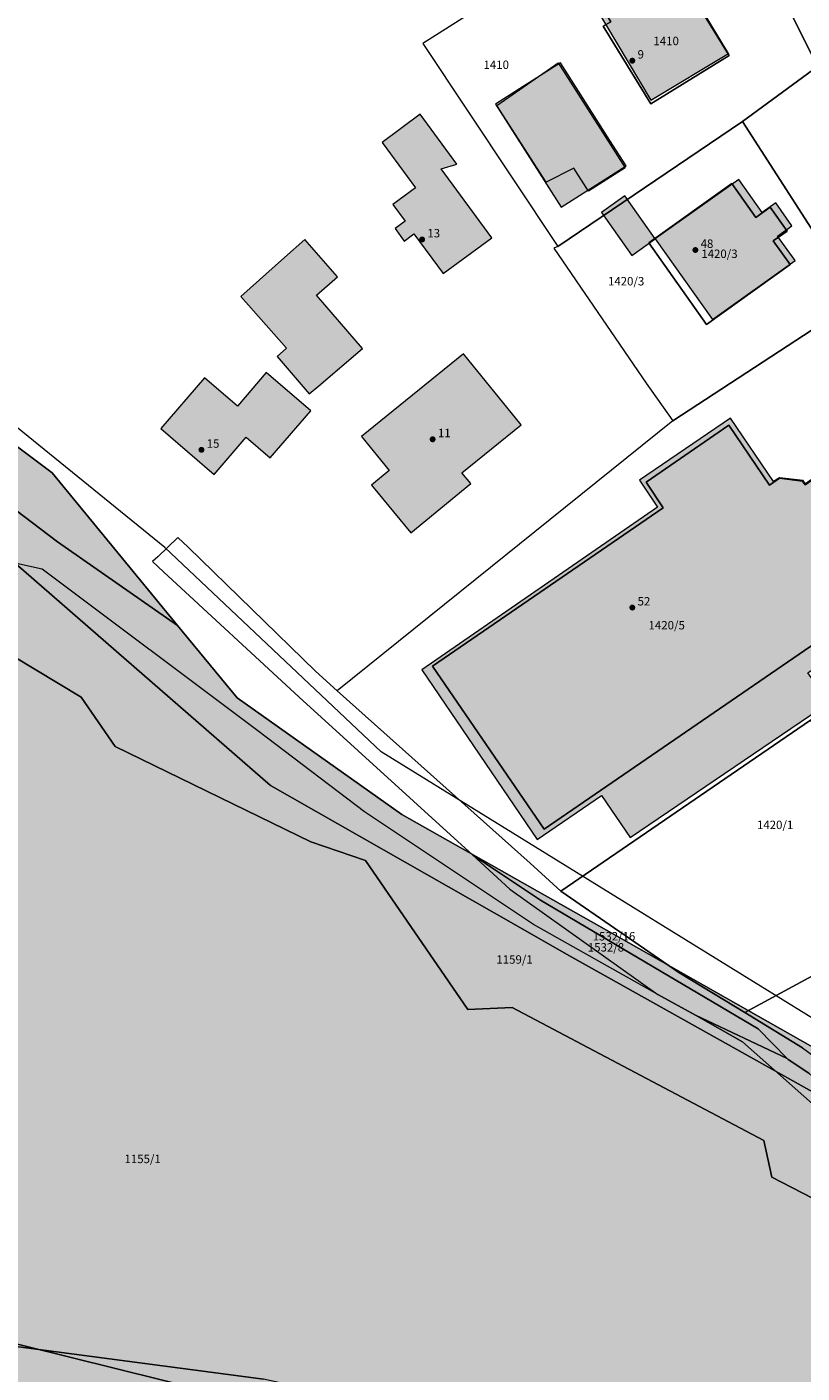
# Model space of a CAD drawing. Units: metres. Extents: x 392446 to 484511, y 41283 to 121690.
# Drawn here: x 467677 to 467751, y 100696 to 100824 of the extents above; entities that cross this region are included whole.
import ezdxf
from ezdxf.enums import TextEntityAlignment as Align

# ---------------------------------------------------------------- set-up
doc = ezdxf.new("R2010")
doc.units = ezdxf.units.M
for name, color, linetype, lineweight in [('drsv_ikrpn_pm', 152, 'Continuous', 20), ('drsv_ikrpn_pp', 152, 'Continuous', 20), ('drsv_ikrpn_ps', 152, 'Continuous', 20), ('drsv_ikrpn_pv', 152, 'Continuous', 20), ('gurs_ks_stavbe_obrisi', 252, 'Continuous', 20), ('gurs_zk_zkp', 252, 'Continuous', 20)]:
    doc.layers.add(name, color=color, linetype=linetype, lineweight=lineweight)
for name, color, linetype, lineweight, transparency in [('drsv_ikrpn_pm_polnilo', 50, 'Continuous', 0, 0.65), ('drsv_ikrpn_ps_polnilo', 30, 'Continuous', 0, 0.65), ('drsv_ikrpn_pv_polnilo', 10, 'Continuous', 0, 0.65), ('gurs_ks_stavbe_obrisi_polnilo', 21, 'Continuous', 20, 0.7)]:
    doc.layers.add(name, color=color, linetype=linetype, lineweight=lineweight, transparency=transparency)
doc.layers.add('gurs_dof_d48_025', color=4, linetype='Continuous', transparency=0.5)
for name, color, linetype in [('gurs_hs', 252, 'Continuous'), ('gurs_hs_opis', 252, 'Continuous'), ('gurs_zk_zkp_st_parcele', 252, 'Continuous')]:
    doc.layers.add(name, color=color, linetype=linetype)
doc.styles.add('ARIAL', font='arial.ttf')
doc.styles.get("Standard").update_dxf_attribs({"font": 'arial.ttf'})
picture_1 = doc.add_image_def('image1.tif', size_in_pixel=(9000, 12000))

# ---------------------------------------------------------------- blocks, each defined once
blk = doc.blocks.new('GURS_HS')
h = blk.add_hatch(color=0)
h.dxf.hatch_style = 1
h.paths.add_polyline_path([(0.71, 0, 1), (-0.71, 0, 1)])

msp = doc.modelspace()

# ---------------------------------------------------------------- hatches: boundary and pattern name
at = {"layer": 'drsv_ikrpn_pm_polnilo'}
msp.add_hatch(color=256, dxfattribs=at).paths.add_polyline_path([(467496.031, 101051.6269), (467490.5314, 101054.2555), (467472.1199, 101054.7334), (467461.1209, 101052.1048), (467457.2951, 101047.3256), (467456.0995, 101038.723), (467458.0125, 101014.5878), (467462.0773, 100993.7982), (467465.4508, 100966.6667), (467467.1245, 100952.568), (467470.9503, 100947.7887), (467476.6889, 100948.0277), (467481.7103, 100947.5498), (467487.4489, 100943.0095), (467494.144, 100926.7601), (467500.6, 100892.3496), (467502.3724, 100877.1354), (467494.0873, 100865.446), (467486.777, 100851.3214), (467486.2896, 100844.9897), (467491.1632, 100833.7874), (467497.4989, 100814.7922), (467504.3219, 100760.2419), (467517.9679, 100690.593), (467520.1875, 100677.471), (467525.5398, 100645.8279), (467539.8604, 100640.3468), (467552.0482, 100634.8657), (467557.8375, 100626.9486), (467558.4469, 100613.8548), (467556.314, 100598.6295), (467541.0792, 100593.1484), (467527.1135, 100591.328), (467529.1204, 100579.2172), (467529.1495, 100579.04), (467529.6059, 100576.3118), (467529.7472, 100576.3648), (467536.6094, 100578.9365), (467547.2656, 100582.9301), (467560.0535, 100592.5952), (467562.0372, 100607.039), (467560.9037, 100625.731), (467559.2033, 100634.5106), (467549.2847, 100639.8916), (467537.9492, 100642.1573), (467527.7473, 100648.6711), (467517.8123, 100694.6824), (467511.011, 100745.0941), (467507.0435, 100781.6284), (467503.906, 100802.7298), (467497.3881, 100826.8028), (467490.8702, 100847.7605), (467495.121, 100861.3547), (467504.7562, 100872.3999), (467503.3393, 100890.8087), (467493.9676, 100935.6942), (467482.0653, 100959.2008), (467470.163, 100969.1132), (467465.0674, 100990.9218), (467458.2607, 101020.0913), (467457.4106, 101041.049), (467460.5278, 101044.7307), (467469.5962, 101040.7658), (467480.6484, 101020.3745), (467498.2184, 101003.9482), (467510.6875, 100987.5219), (467516.0718, 100965.4314), (467514.3715, 100950.138), (467521.4562, 100922.6664), (467535.909, 100881.3175), (467556.5963, 100866.8737), (467581.9187, 100849.4632), (467582.4887, 100849.3948), (467590.6567, 100845.1726), (467628.4879, 100815.2065), (467655.8086, 100793.814), (467680.3126, 100775.2363), (467691.7209, 100767.3005), (467679.793, 100781.8124), (467638.4877, 100812.772), (467595.2702, 100845.2606), (467559.2006, 100869.4081), (467537.4415, 100888.0471), (467528.5945, 100907.403), (467523.5731, 100927.9537), (467520.7038, 100948.0265), (467517.0727, 100978.2657), (467509.6603, 100992.6034), (467502.2478, 101016.4995), (467497.9439, 101043.7412)])
at = {"layer": 'drsv_ikrpn_ps_polnilo'}
msp.add_hatch(color=256, dxfattribs=at).paths.add_polyline_path([(467521.4562, 100922.6664), (467514.3715, 100950.138), (467516.0718, 100965.4314), (467510.6875, 100987.5219), (467498.2184, 101003.9482), (467480.6484, 101020.3745), (467469.5962, 101040.7658), (467460.5278, 101044.7307), (467457.4106, 101041.049), (467458.2607, 101020.0913), (467465.0674, 100990.9218), (467470.163, 100969.1132), (467482.0653, 100959.2008), (467493.9676, 100935.6942), (467503.3393, 100890.8087), (467504.7562, 100872.3999), (467495.121, 100861.3547), (467490.8702, 100847.7605), (467497.3881, 100826.8028), (467503.906, 100802.7298), (467507.0435, 100781.6284), (467511.011, 100745.0941), (467517.8123, 100694.6824), (467527.7473, 100648.6711), (467537.9492, 100642.1573), (467549.2847, 100639.8916), (467559.2033, 100634.5106), (467560.9037, 100625.731), (467562.0372, 100607.039), (467560.0535, 100592.5952), (467547.2656, 100582.9301), (467536.6094, 100578.9365), (467529.7472, 100576.3648), (467529.6059, 100576.3118), (467533.1881, 100560.5359), (467534.0771, 100556.6209), (467534.1314, 100556.623), (467546.9295, 100557.115), (467576.4651, 100561.3154), (467631.0084, 100574.6968), (467632.1138, 100575.001), (467658.7072, 100582.3174), (467677.4589, 100585.1284), (467690.2726, 100590.4381), (467707.7742, 100599.4958), (467732.4639, 100611.3645), (467752.4576, 100617.5005), (467763.8473, 100620.9959), (467772.155, 100623.5455), (467774.2787, 100624.0377), (467793.7194, 100628.5429), (467814.3463, 100633.2279), (467831.2575, 100636.0447), (467834.9731, 100636.6636), (467843.0989, 100639.1622), (467844.6615, 100644.4719), (467840.2861, 100651.9679), (467829.3476, 100659.4639), (467825.6265, 100659.9818), (467804.6579, 100662.8996), (467777.2496, 100678.9035), (467776.8429, 100679.141), (467776.6794, 100679.1626), (467765.7781, 100680.5989), (467733.3761, 100684.868), (467672.8897, 100699.8553), (467644.896, 100707.8486), (467635.0472, 100715.0489), (467633.8209, 100727.7944), (467636.5188, 100742.5007), (467640.6903, 100759.2363), (467642.8976, 100770.7563), (467642.1279, 100773.6134), (467641.2815, 100776.7553), (467641.1808, 100777.129), (467636.521, 100781.5409), (467630.1443, 100784.7272), (467629.7202, 100784.7384), (467621.7111, 100784.949), (467620.8245, 100784.9723), (467613.9573, 100781.2958), (467612.9763, 100772.9622), (467614.4478, 100762.6678), (467616.9004, 100749.4321), (467615.4288, 100737.1769), (467611.5047, 100728.5982), (467600.7134, 100716.0978), (467580.8476, 100708.9898), (467565.3963, 100707.7643), (467546.5115, 100702.6171), (467534.9844, 100700.9014), (467532.0413, 100703.8426), (467533.0224, 100706.7839), (467533.9842, 100707.904), (467560.2687, 100719.4462), (467581.376, 100730.9882), (467589.341, 100736.1623), (467600.492, 100748.1024), (467600.492, 100758.0525), (467597.7043, 100763.6245), (467583.7655, 100763.6245), (467561.0652, 100766.8085), (467547.923, 100773.1766), (467527.6122, 100781.5346), (467518.0542, 100796.2608), (467520.8419, 100806.2108), (467528.0104, 100820.937), (467531.1964, 100834.0711), (467530.0017, 100849.9912), (467524.8087, 100868.4487), (467515.2507, 100895.1149), (467510.8699, 100910.2391), (467512.0647, 100915.0151), (467515.6489, 100913.4231), (467521.6227, 100897.5029), (467528.3929, 100880.7868), (467539.9422, 100856.1106), (467549.5002, 100843.7725), (467572.2005, 100835.4144), (467606.0518, 100820.2903), (467619.5923, 100809.9422), (467631.9381, 100797.6041), (467652.6471, 100790.4401), (467670.1702, 100778.5), (467700.5707, 100752.0944), (467721.8646, 100739.9763), (467729.2448, 100735.7763), (467769.9478, 100712.9968), (467779.0261, 100707.9161), (467816.4616, 100681.2499), (467821.2287, 100677.952), (467831.9429, 100670.5396), (467836.2758, 100669.1188), (467841.8282, 100667.298), (467844.448, 100666.4389), (467850.4829, 100663.4706), (467861.0478, 100658.274), (467872.9239, 100657.0247), (467872.9685, 100657.0257), (467887.3002, 100657.337), (467899.4888, 100654.2137), (467900.7175, 100648.9949), (467900.7389, 100648.904), (467902.7306, 100645.5865), (467904.9714, 100645.5479), (467922.2588, 100645.2501), (467929.5762, 100645.124), (467929.0084, 100647.0154), (467929.2763, 100650.4959), (467929.4598, 100650.7317), (467929.2977, 100650.7735), (467915.2993, 100654.3837), (467908.5934, 100657.5969), (467903.77, 100659.908), (467897.4198, 100662.9507), (467896.058, 100663.0788), (467874.202, 100662.0274), (467844.3704, 100668.9073), (467815.6862, 100683.8138), (467792.3564, 100704.4536), (467755.2581, 100725.4756), (467732.5454, 100738.3137), (467723.7846, 100743.2656), (467713.0666, 100749.3238), (467697.3859, 100760.4081), (467691.7209, 100767.3005), (467680.3126, 100775.2363), (467655.8086, 100793.814), (467628.4879, 100815.2065), (467590.6567, 100845.1726), (467582.4887, 100849.3948), (467581.9187, 100849.4632), (467556.5963, 100866.8737), (467535.909, 100881.3175)])
at = {"layer": 'drsv_ikrpn_pv_polnilo'}
msp.add_hatch(color=256, dxfattribs=at).paths.add_polyline_path([(467652.6471, 100790.4401), (467631.9381, 100797.6041), (467619.5923, 100809.9422), (467606.0518, 100820.2903), (467572.2005, 100835.4144), (467549.5002, 100843.7725), (467539.9422, 100856.1106), (467528.3929, 100880.7868), (467521.6227, 100897.5029), (467515.6489, 100913.4231), (467512.0647, 100915.0151), (467510.8699, 100910.2391), (467515.2507, 100895.1149), (467524.8087, 100868.4487), (467530.0017, 100849.9912), (467531.1964, 100834.0711), (467528.0104, 100820.937), (467520.8419, 100806.2108), (467518.0542, 100796.2608), (467527.6122, 100781.5346), (467547.923, 100773.1766), (467561.0652, 100766.8085), (467583.7655, 100763.6245), (467597.7043, 100763.6245), (467600.492, 100758.0525), (467600.492, 100748.1024), (467589.341, 100736.1623), (467581.376, 100730.9882), (467560.2687, 100719.4462), (467533.9842, 100707.904), (467533.0224, 100706.7839), (467532.0413, 100703.8426), (467534.9844, 100700.9014), (467546.5115, 100702.6171), (467565.3963, 100707.7643), (467580.8476, 100708.9898), (467600.7134, 100716.0978), (467611.5047, 100728.5982), (467615.4288, 100737.1769), (467616.9004, 100749.4321), (467614.4478, 100762.6678), (467612.9763, 100772.9622), (467613.9573, 100781.2958), (467620.8245, 100784.9723), (467621.7111, 100784.949), (467629.7202, 100784.7384), (467630.1443, 100784.7272), (467636.521, 100781.5409), (467641.1808, 100777.129), (467641.2815, 100776.7553), (467642.1279, 100773.6134), (467642.8976, 100770.7563), (467640.6903, 100759.2363), (467636.5188, 100742.5007), (467633.8209, 100727.7944), (467635.0472, 100715.0489), (467644.896, 100707.8486), (467672.8897, 100699.8553), (467733.3761, 100684.868), (467765.7781, 100680.5989), (467776.6794, 100679.1626), (467776.8429, 100679.141), (467777.2496, 100678.9035), (467804.6579, 100662.8996), (467825.6265, 100659.9818), (467829.3476, 100659.4639), (467840.2861, 100651.9679), (467844.6615, 100644.4719), (467843.0989, 100639.1622), (467834.9731, 100636.6636), (467831.2575, 100636.0447), (467814.3463, 100633.2279), (467793.7194, 100628.5429), (467774.2787, 100624.0377), (467772.155, 100623.5455), (467763.8473, 100620.9959), (467752.4576, 100617.5005), (467732.4639, 100611.3645), (467707.7742, 100599.4958), (467690.2726, 100590.4381), (467677.4589, 100585.1284), (467658.7072, 100582.3174), (467632.1138, 100575.001), (467631.0084, 100574.6968), (467576.4651, 100561.3154), (467546.9295, 100557.115), (467534.1314, 100556.623), (467534.0771, 100556.6209), (467534.3705, 100555.3288), (467536.5677, 100545.6528), (467583.8613, 100549.8614), (467619.3357, 100557.7397), (467640.9427, 100562.5383), (467687.1841, 100576.7069), (467691.12, 100577.9129), (467728.0568, 100594.5501), (467742.8975, 100600.6925), (467753.8084, 100605.2083), (467806.8725, 100619.5059), (467821.6644, 100622.8718), (467839.1828, 100626.8582), (467853.2677, 100631.1423), (467865.5154, 100638.4863), (467877.9672, 100644.4023), (467890.216, 100645.07), (467900.4212, 100645.6263), (467902.7306, 100645.5865), (467900.7389, 100648.904), (467900.7175, 100648.9949), (467899.4888, 100654.2137), (467887.3002, 100657.337), (467872.9685, 100657.0257), (467872.9239, 100657.0247), (467861.0478, 100658.274), (467850.4829, 100663.4706), (467844.448, 100666.4389), (467841.8282, 100667.298), (467836.2758, 100669.1188), (467831.9429, 100670.5396), (467821.2287, 100677.952), (467816.4616, 100681.2499), (467779.0261, 100707.9161), (467769.9478, 100712.9968), (467729.2448, 100735.7763), (467721.8646, 100739.9763), (467700.5707, 100752.0944), (467670.1702, 100778.5)])
at = {"layer": 'gurs_ks_stavbe_obrisi_polnilo'}
for points in [[(467736.7601, 100817.2601), (467744.1399, 100821.6798), (467738.7298, 100830.7), (467731.3601, 100826.2899)], [(467724.6202, 100818.5601), (467721.9798, 100816.8798), (467728.2399, 100807.0702), (467734.4, 100811), (467732.8702, 100813.4101), (467728.15, 100820.8101)], [(467718.2899, 100811.1702), (467714.8101, 100815.9), (467711.1899, 100813.2298), (467714.3702, 100808.9101), (467712.2, 100807.3101), (467713.3798, 100805.7298), (467712.4298, 100805.0298), (467713.3, 100803.85), (467714.2202, 100804.5298), (467717, 100800.7702), (467721.6298, 100804.1702), (467716.8101, 100810.7101)], [(467745.1298, 100809.7101), (467737.1798, 100804.0702), (467742.6298, 100796.4), (467750.5, 100801.9899), (467748.8298, 100804.3298), (467750.1899, 100805.2899), (467748.6399, 100807.4798), (467747.3601, 100806.5702)], [(467732.0601, 100806.5798), (467734.9601, 100802.4899), (467737.1798, 100804.0702), (467734.2899, 100808.15)], [(467701.9101, 100802.2798), (467697.75, 100798.5702), (467702.0899, 100793.6601), (467701.1899, 100792.8601), (467704.25, 100789.3298), (467705.1601, 100790.1), (467709.3101, 100793.6298), (467704.9399, 100798.7), (467706.9399, 100800.4399), (467703.8399, 100804)], [(467718.9298, 100793.1399), (467709.2399, 100785.2601), (467711.8702, 100782.0298), (467710.1798, 100780.65), (467713.9101, 100776.1101), (467719.6202, 100780.7899), (467718.7899, 100781.8101), (467724.4202, 100786.3899)], [(467700.1702, 100791.3601), (467697.4202, 100788.1601), (467694.3, 100790.85), (467690.1298, 100786.0202), (467695.2, 100781.65), (467698.2601, 100785.2), (467700.55, 100783.2298), (467704.4101, 100787.7)], [(467734.8101, 100747.1298), (467753.7202, 100759.9798), (467751.6899, 100762.8101), (467754.25, 100764.5298), (467753.4, 100765.8), (467761.25, 100771.2), (467756.0298, 100778.65), (467756.3399, 100778.9298), (467757.0399, 100780.4298), (467756.4601, 100781.9798), (467754.9202, 100782.7101), (467753.4399, 100782.15), (467751.4798, 100780.7601), (467751.25, 100781.0798), (467748.9899, 100781.35), (467748.4399, 100780.9798), (467744.3298, 100787.0101), (467735.6798, 100781.1202), (467737.3899, 100778.5399), (467714.9798, 100763.0899), (467725.95, 100746.95), (467732.0601, 100751.1399)]]:
    msp.add_hatch(color=256, dxfattribs=at).paths.add_polyline_path(points)

# ---------------------------------------------------------------- linework, layer by layer
at = {"layer": 'drsv_ikrpn_pm'}
msp.add_lwpolyline([(467655.8086, 100793.814), (467680.3126, 100775.2363), (467691.7209, 100767.3005), (467679.793, 100781.8124), (467638.4877, 100812.772)], dxfattribs=at)
at = {"layer": 'drsv_ikrpn_pp'}
for points in [[(467638.4877, 100812.772), (467679.793, 100781.8124), (467691.7209, 100767.3005), (467697.3859, 100760.4081), (467713.0666, 100749.3238), (467723.7846, 100743.2656), (467732.5454, 100738.3137), (467755.2581, 100725.4756), (467792.3564, 100704.4536), (467815.6862, 100683.8138), (467844.3704, 100668.9073), (467874.202, 100662.0274), (467896.058, 100663.0788), (467897.4198, 100662.9507), (467918.8286, 100660.937), (467931.1516, 100661.7402), (467939.1882, 100660.1339)], [(468091.8452, 100674.3785), (468072.0642, 100673.0382), (468038.2017, 100671.698), (468009.4874, 100663.9546), (468001.5222, 100656.4133), (467993.7666, 100647.1961), (467984.9629, 100645.1013), (467968.8229, 100644.2634), (467965.8383, 100644.3256), (467958.7616, 100644.4729), (467951.6348, 100651.8047), (467943.988, 100660.1708), (467938.0909, 100661.8733), (467917.3852, 100662.6591), (467893.5345, 100664.0997), (467861.8778, 100666.3709), (467838.2351, 100674.374), (467815.355, 100686.5691), (467789.8055, 100708.2917), (467762.966, 100723.2798), (467711.1044, 100755.2921), (467690.5123, 100774.7281), (467666.4882, 100794.1641)]]:
    msp.add_lwpolyline(points, dxfattribs=at)
at = {"layer": 'drsv_ikrpn_ps'}
for points in [[(467874.202, 100662.0274), (467844.3704, 100668.9073), (467815.6862, 100683.8138), (467792.3564, 100704.4536), (467755.2581, 100725.4756), (467732.5454, 100738.3137), (467723.7846, 100743.2656), (467713.0666, 100749.3238), (467697.3859, 100760.4081), (467691.7209, 100767.3005), (467680.3126, 100775.2363), (467655.8086, 100793.814)], [(467670.1702, 100778.5), (467700.5707, 100752.0944), (467721.8646, 100739.9763), (467729.2448, 100735.7763), (467769.9478, 100712.9968), (467779.0261, 100707.9161), (467816.4616, 100681.2499), (467821.2287, 100677.952), (467831.9429, 100670.5396), (467836.2758, 100669.1188), (467841.8282, 100667.298), (467844.448, 100666.4389), (467850.4829, 100663.4706)], [(467774.2787, 100624.0377), (467793.7194, 100628.5429), (467814.3463, 100633.2279), (467831.2575, 100636.0447), (467834.9731, 100636.6636), (467843.0989, 100639.1622), (467844.6615, 100644.4719), (467840.2861, 100651.9679), (467829.3476, 100659.4639), (467825.6265, 100659.9818), (467804.6579, 100662.8996), (467777.2496, 100678.9035), (467776.8429, 100679.141), (467776.6794, 100679.1626), (467765.7781, 100680.5989), (467733.3761, 100684.868), (467672.8897, 100699.8553)]]:
    msp.add_lwpolyline(points, dxfattribs=at)
at = {"layer": 'drsv_ikrpn_pv'}
for points in [[(467850.4829, 100663.4706), (467844.448, 100666.4389), (467841.8282, 100667.298), (467836.2758, 100669.1188), (467831.9429, 100670.5396), (467821.2287, 100677.952), (467816.4616, 100681.2499), (467779.0261, 100707.9161), (467769.9478, 100712.9968), (467729.2448, 100735.7763), (467721.8646, 100739.9763), (467700.5707, 100752.0944), (467670.1702, 100778.5)], [(467672.8897, 100699.8553), (467733.3761, 100684.868), (467765.7781, 100680.5989), (467776.6794, 100679.1626), (467776.8429, 100679.141), (467777.2496, 100678.9035), (467804.6579, 100662.8996), (467825.6265, 100659.9818), (467829.3476, 100659.4639), (467840.2861, 100651.9679), (467844.6615, 100644.4719), (467843.0989, 100639.1622), (467834.9731, 100636.6636), (467831.2575, 100636.0447), (467814.3463, 100633.2279), (467793.7194, 100628.5429), (467774.2787, 100624.0377)]]:
    msp.add_lwpolyline(points, dxfattribs=at)
at = {"layer": 'gurs_ks_stavbe_obrisi'}
for points in [[(467736.7601, 100817.2601), (467744.1399, 100821.6798), (467738.7298, 100830.7), (467731.3601, 100826.2899), (467736.7601, 100817.2601)], [(467724.6202, 100818.5601), (467721.9798, 100816.8798), (467728.2399, 100807.0702), (467734.4, 100811), (467732.8702, 100813.4101), (467728.15, 100820.8101), (467724.6202, 100818.5601)], [(467718.2899, 100811.1702), (467714.8101, 100815.9), (467711.1899, 100813.2298), (467714.3702, 100808.9101), (467712.2, 100807.3101), (467713.3798, 100805.7298), (467712.4298, 100805.0298), (467713.3, 100803.85), (467714.2202, 100804.5298), (467717, 100800.7702), (467721.6298, 100804.1702), (467716.8101, 100810.7101), (467718.2899, 100811.1702)], [(467745.1298, 100809.7101), (467737.1798, 100804.0702), (467742.6298, 100796.4), (467750.5, 100801.9899), (467748.8298, 100804.3298), (467750.1899, 100805.2899), (467748.6399, 100807.4798), (467747.3601, 100806.5702), (467745.1298, 100809.7101)], [(467732.0601, 100806.5798), (467734.9601, 100802.4899), (467737.1798, 100804.0702), (467734.2899, 100808.15), (467732.0601, 100806.5798)], [(467701.9101, 100802.2798), (467697.75, 100798.5702), (467702.0899, 100793.6601), (467701.1899, 100792.8601), (467704.25, 100789.3298), (467705.1601, 100790.1), (467709.3101, 100793.6298), (467704.9399, 100798.7), (467706.9399, 100800.4399), (467703.8399, 100804), (467701.9101, 100802.2798)], [(467718.9298, 100793.1399), (467709.2399, 100785.2601), (467711.8702, 100782.0298), (467710.1798, 100780.65), (467713.9101, 100776.1101), (467719.6202, 100780.7899), (467718.7899, 100781.8101), (467724.4202, 100786.3899), (467718.9298, 100793.1399)], [(467700.1702, 100791.3601), (467697.4202, 100788.1601), (467694.3, 100790.85), (467690.1298, 100786.0202), (467695.2, 100781.65), (467698.2601, 100785.2), (467700.55, 100783.2298), (467704.4101, 100787.7), (467700.1702, 100791.3601)], [(467734.8101, 100747.1298), (467753.7202, 100759.9798), (467751.6899, 100762.8101), (467754.25, 100764.5298), (467753.4, 100765.8), (467761.25, 100771.2), (467756.0298, 100778.65), (467756.3399, 100778.9298), (467757.0399, 100780.4298), (467756.4601, 100781.9798), (467754.9202, 100782.7101), (467753.4399, 100782.15), (467751.4798, 100780.7601), (467751.25, 100781.0798), (467748.9899, 100781.35), (467748.4399, 100780.9798), (467744.3298, 100787.0101), (467735.6798, 100781.1202), (467737.3899, 100778.5399), (467714.9798, 100763.0899), (467725.95, 100746.95), (467732.0601, 100751.1399), (467734.8101, 100747.1298)]]:
    msp.add_lwpolyline(points, close=True, dxfattribs=at)
at = {"layer": 'gurs_zk_zkp'}
for points in [[(467760.87, 100820.72), (467770.16, 100826.63), (467767.86, 100832.67), (467765.69, 100838.39), (467764.07, 100842.12), (467760.57, 100849.24), (467743.81, 100838.21), (467752.62, 100820.45), (467753, 100819.71), (467753.66, 100816.16), (467760.87, 100820.72)], [(467715.06, 100822.64), (467727.91, 100803.32), (467745.47, 100815.22), (467752.62, 100820.45), (467743.81, 100838.21), (467738.66, 100837.58), (467715.06, 100822.64)], [(467736.75, 100816.9), (467732.22, 100824.27), (467732.94, 100824.7), (467731.91, 100826.39), (467735.62, 100828.68), (467736.62, 100827.05), (467739.66, 100828.91), (467744.22, 100821.48), (467736.75, 100816.9)], [(467736.75, 100816.9), (467744.22, 100821.48), (467739.66, 100828.91), (467736.62, 100827.05), (467735.62, 100828.68), (467731.91, 100826.39), (467732.94, 100824.7), (467732.22, 100824.27), (467736.75, 100816.9)], [(467729.42, 100810.78), (467726.79, 100809.46), (467722.11, 100816.75), (467727.93, 100820.78), (467734.33, 100810.8), (467730.83, 100808.58), (467729.42, 100810.78)], [(467756.78, 100798.45), (467757.94, 100796.43), (467763.12, 100788.9), (467781.72, 100798.8), (467777.91, 100806), (467772.68, 100806.91), (467766.97, 100807.83), (467765.9, 100809.52), (467760.16, 100805.89), (467757.66, 100809.86), (467755.72, 100808.65), (467754.34, 100810.83), (467756.25, 100812.02), (467753.66, 100816.16), (467753, 100819.71), (467752.62, 100820.45), (467745.47, 100815.22), (467752.03, 100805.07), (467756.78, 100798.45)], [(467736.31, 100790.34), (467738.84, 100786.77), (467756.78, 100798.45), (467752.03, 100805.07), (467745.47, 100815.22), (467727.91, 100803.32), (467727.53, 100803.16), (467736.31, 100790.34)], [(467742.06, 100795.93), (467736.56, 100803.67), (467744.47, 100809.31), (467746.75, 100806.09), (467748.12, 100807.07), (467749.75, 100804.8), (467748.41, 100803.86), (467750.03, 100801.61), (467742.06, 100795.93)], [(467742.06, 100795.93), (467750.03, 100801.61), (467748.41, 100803.86), (467749.75, 100804.8), (467748.12, 100807.07), (467746.75, 100806.09), (467744.47, 100809.31), (467736.56, 100803.67), (467742.06, 100795.93)], [(467756.78, 100798.45), (467738.84, 100786.77), (467706.91, 100761.09), (467725.28, 100744.69), (467728.2, 100742.04), (467751.96, 100758.3), (467772.45, 100772.33), (467784.12, 100784.49), (467788.12, 100788.83), (467786.25, 100792.16), (467782.94, 100796.39), (467781.72, 100798.8), (467763.12, 100788.9), (467757.94, 100796.43), (467756.78, 100798.45)], [(467744.18, 100786.34), (467748.05, 100780.63), (467749.02, 100781.29), (467751.19, 100781.03), (467751.46, 100780.66), (467753.49, 100782.1), (467754.92, 100782.64), (467756.38, 100781.95), (467756.93, 100780.47), (467756.26, 100779.03), (467755.54, 100778.43), (467760.58, 100771.23), (467726.62, 100747.93), (467715.97, 100763.42), (467737.92, 100778.5), (467736.31, 100780.94), (467744.18, 100786.34)], [(467744.18, 100786.34), (467736.31, 100780.94), (467737.92, 100778.5), (467715.97, 100763.42), (467726.62, 100747.93), (467760.58, 100771.23), (467755.54, 100778.43), (467756.26, 100779.03), (467756.93, 100780.47), (467756.38, 100781.95), (467754.92, 100782.64), (467753.49, 100782.1), (467751.46, 100780.66), (467751.19, 100781.03), (467749.02, 100781.29), (467748.05, 100780.63), (467744.18, 100786.34)], [(467788.06, 100696.29), (467776.28, 100705.76), (467763, 100712.2), (467745.47, 100727.7), (467741, 100730.25), (467737.44, 100732.2), (467725.59, 100738.88), (467709.5, 100749.57), (467699.37, 100757.27), (467678.84, 100772.66), (467668.62, 100774.91), (467676.09, 100764.39), (467682.56, 100760.49), (467685.78, 100755.8), (467704.41, 100746.73), (467709.62, 100744.95), (467719.34, 100730.77), (467723.56, 100730.96), (467747.5, 100718.32), (467748.28, 100714.84), (467764.94, 100706.25), (467774.78, 100700.16), (467788.06, 100696.29)], [(467728.2, 100742.04), (467739.44, 100734.31), (467745.7, 100730.49), (467756.65, 100736.44), (467770.74, 100728.55), (467774.48, 100728.48), (467774.57, 100728.7), (467771.92, 100728.74), (467772.12, 100735.88), (467777.05, 100735.75), (467777.31, 100744.05), (467776.16, 100744.1), (467776.5, 100751.89), (467785.04, 100751.68), (467785, 100750.55), (467785.47, 100750.53), (467783.52, 100768.79), (467783.19, 100759.44), (467761.49, 100746.15), (467751.96, 100758.3), (467728.2, 100742.04)], [(467768.55, 100714.37), (467774.48, 100728.48), (467770.74, 100728.55), (467756.65, 100736.44), (467745.7, 100730.49), (467751.2, 100727.13), (467768.55, 100714.37)], [(467788.06, 100696.29), (467789.54, 100698.23), (467777.5, 100707.2), (467763.84, 100713.72), (467751.81, 100724.72), (467749.84, 100726.04), (467749.75, 100726.14), (467741, 100730.25), (467745.47, 100727.7), (467763, 100712.2), (467776.28, 100705.76), (467788.06, 100696.29)], [(467723.06, 100676.8), (467743.84, 100685.97), (467699.91, 100695.63), (467657.59, 100701.22), (467647.56, 100704.51), (467631.41, 100710.23), (467626.06, 100714.04), (467624.5, 100712.63), (467650.62, 100666.45), (467686.09, 100671.63), (467723.06, 100676.8)]]:
    msp.add_lwpolyline(points, close=True, dxfattribs=at)
at = {"layer": 'gurs_zk_zkp', "color": 122}
msp.add_lwpolyline([(467751.2, 100727.13), (467745.7, 100730.49), (467739.44, 100734.31), (467728.2, 100742.04), (467725.28, 100744.69), (467706.91, 100761.09), (467704.84, 100762.95), (467692.72, 100774.73), (467691.74, 100775.66), (467689.85, 100773.84), (467689.35, 100773.39), (467690.38, 100772.4), (467703.31, 100760.48), (467719.78, 100745.48), (467726.25, 100741.19), (467746.97, 100728.95), (467749.75, 100726.14), (467749.84, 100726.04), (467751.81, 100724.72)], dxfattribs=at)
at = {"layer": 'gurs_zk_zkp', "color": 94}
for points in [[(467789.47, 100695.37), (467788.06, 100696.29), (467774.78, 100700.16), (467764.94, 100706.25), (467748.28, 100714.84), (467747.5, 100718.32), (467723.56, 100730.96), (467719.34, 100730.77), (467709.62, 100744.95), (467704.41, 100746.73), (467685.78, 100755.8), (467682.56, 100760.49), (467676.09, 100764.39)], [(467657.59, 100701.22), (467699.91, 100695.63)]]:
    msp.add_lwpolyline(points, dxfattribs=at)
at = {"layer": 'gurs_zk_zkp', "color": 122}
msp.add_lwpolyline([(467737.44, 100732.2), (467741, 100730.25), (467749.75, 100726.14), (467746.97, 100728.95), (467726.25, 100741.19), (467719.78, 100745.48), (467723.34, 100742.24), (467737.44, 100732.2)], close=True, dxfattribs=at)

# ---------------------------------------------------------------- block references
at = {"layer": 'gurs_hs', "color": 252, "xscale": 0.4, "yscale": 0.4, "zscale": 0.4}
for p in [(467735, 100821), (467715, 100804), (467741, 100803), (467716, 100785), (467694, 100784), (467735, 100769)]:
    msp.add_blockref('GURS_HS', p, dxfattribs=at)

# ---------------------------------------------------------------- texts
at = {"layer": 'gurs_hs_opis'}
for s, p in [('9', (467735.5, 100821.2)), ('13', (467715.5, 100804.2)), ('48', (467741.5, 100803.2)), ('11', (467716.5, 100785.2)), ('15', (467694.5, 100784.2)), ('52', (467735.5, 100769.2))]:
    msp.add_text(s, height=0.8, dxfattribs=at).set_placement(p)
at = {"layer": 'gurs_zk_zkp_st_parcele', "style": 'ARIAL'}
for s, p in [('1410', (467738.220646, 100822.875)), ('1410', (467722.049284, 100820.615)), ('1410', (467722.049284, 100820.615)), ('1410', (467722.049284, 100820.615)), ('1420/3', (467743.290156, 100802.64)), ('1420/3', (467734.410099, 100800.03)), ('1420/3', (467734.410099, 100800.03)), ('1420/5', (467738.271211, 100767.325)), ('1420/1', (467748.589075, 100748.34)), ('1159/1', (467723.792648, 100735.54))]:
    msp.add_text(s, height=0.8, dxfattribs=at).set_placement(p, align=Align.MIDDLE_CENTER)
at = {"layer": 'gurs_zk_zkp_st_parcele', "color": 122, "style": 'ARIAL'}
for s, p in [('1532/16', (467733.255625, 100737.75)), ('1532/8', (467732.493242, 100736.695))]:
    msp.add_text(s, height=0.8, dxfattribs=at).set_placement(p, align=Align.MIDDLE_CENTER)
at = {"layer": 'gurs_zk_zkp_st_parcele', "color": 94, "style": 'ARIAL'}
msp.add_text('1155/1', height=0.8, dxfattribs=at).set_placement((467688.404614, 100716.58), align=Align.MIDDLE_CENTER)

# ---------------------------------------------------------------- referenced raster images: frames only (the image files are external)
at = {"layer": 'gurs_dof_d48_025'}
image = msp.add_image(picture_1, insert=(466620.945, 99513.675), size_in_units=(2250, 3000), dxfattribs=at)
image.dxf.flags = 15

doc.saveas('drawing.dxf')
